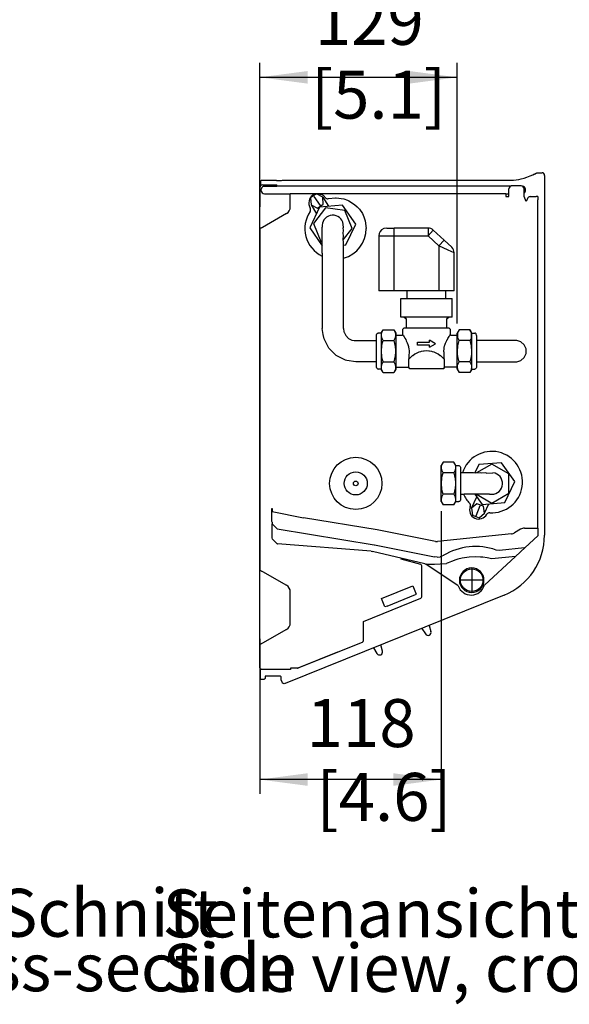
# Model space of a CAD drawing. Units: millimetres. Extents: x 12098 to 17392, y -10534 to -6807.
# Drawn here: x 16244 to 16602, y -7873 to -7232 of the extents above; entities that cross this region are included whole.
import ezdxf

# ---------------------------------------------------------------- set-up
doc = ezdxf.new("R2010")
doc.units = ezdxf.units.MM
doc.layers.add('1', color=7, linetype='Continuous')
doc.styles.add('CONVERTER_11', font='txt.shx', dxfattribs={"width": 0.9})
doc.dimstyles.new('ME10_DIM_75', dxfattribs={"dimtxt": 31.25, "dimasz": 31.25, "dimexe": 9.375, "dimexo": 6.25, "dimgap": 11.25, "dimtad": 1, "dimdec": 0, "dimdsep": 46, "dimtxsty": 'CONVERTER_11', "dimsah": 1, "dimcen": 0.09, "dimclrd": 6, "dimclre": 6, "dimclrt": 3, "dimadec": 0, "dimazin": 0, "dimtfac": 1, "dimtdec": 4, "dimtix": 1, "dimtmove": 0, "dimatfit": 3, "dimfxl": 1, "dimtolj": 1, "dimtzin": 0, "dimarcsym": 0})
doc.dimstyles.new('ME10_DIM_79', dxfattribs={"dimtxt": 31.25, "dimasz": 31.25, "dimexe": 9.375, "dimexo": 6.25, "dimgap": 11.25, "dimtad": 1, "dimdec": 0, "dimdsep": 46, "dimtxsty": 'CONVERTER_11', "dimsah": 1, "dimcen": 0.09, "dimclrd": 6, "dimclre": 6, "dimclrt": 3, "dimadec": 0, "dimazin": 0, "dimtfac": 1, "dimtdec": 4, "dimtix": 1, "dimtmove": 0, "dimatfit": 3, "dimfxl": 1, "dimtolj": 1, "dimtzin": 0, "dimarcsym": 0})

# ---------------------------------------------------------------- blocks, each defined once
blk = doc.blocks.new('*D71')
at = {"layer": '1', "color": 6, "linetype": 'Continuous'}
for p, q in [((16400.78, -7583.91), (16400.78, -7259.85)), ((16529.34, -7429.69), (16529.34, -7259.85)), ((16400.78, -7269.23), (16529.34, -7269.23))]:
    blk.add_line(p, q, dxfattribs=at)
at = {"layer": '1', "color": 6}
for points in [[(16432.03, -7265.11), (16432.03, -7273.34), (16400.78, -7269.23)], [(16498.09, -7273.34), (16498.09, -7265.11), (16529.34, -7269.23)]]:
    blk.add_solid(points, dxfattribs=at)
at = {"layer": '1', "color": 3, "insert": (16436.59, -7257.82), "char_height": 31.25, "attachment_point": 7, "rotation": 0.00014, "line_spacing_factor": 0.454545, "style": 'CONVERTER_11'}
blk.add_mtext('129', dxfattribs=at)
blk = doc.blocks.new('*D75')
at = {"layer": '1', "color": 6, "linetype": 'Continuous'}
for p, q in [((16518.89, -7551.94), (16518.89, -7736.2)), ((16400.78, -7635.22), (16400.78, -7736.2)), ((16518.89, -7726.83), (16400.78, -7726.83))]:
    blk.add_line(p, q, dxfattribs=at)
at = {"layer": '1', "color": 6}
for points in [[(16432.03, -7722.71), (16432.03, -7730.94), (16400.78, -7726.83)], [(16487.64, -7730.94), (16487.64, -7722.71), (16518.89, -7726.83)]]:
    blk.add_solid(points, dxfattribs=at)
at = {"layer": '1', "color": 3, "insert": (16431.29, -7715.42), "char_height": 31.25, "attachment_point": 7, "rotation": 0.00014, "line_spacing_factor": 0.454545, "style": 'CONVERTER_11'}
blk.add_mtext('118', dxfattribs=at)

msp = doc.modelspace()

# ---------------------------------------------------------------- linework, layer by layer
at = {"color": 6, "linetype": 'Continuous'}
for p, q in [((16402.58, -7339.36), (16406.78, -7339.36)), ((16406.78, -7339.36), (16411.78, -7339.36)), ((16411.78, -7340.36), (16411.78, -7339.36)), ((16564.12, -7340.16), (16411.78, -7340.16)), ((16570.96, -7339.96), (16564.96, -7339.96)), ((16400.78, -7341.16), (16400.78, -7353.72)), ((16401.78, -7343.16), (16401.78, -7342.16)), ((16406.78, -7340.36), (16402.91, -7340.36)), ((16403.78, -7345.16), (16420.67, -7345.16)), ((16411.78, -7340.36), (16406.78, -7340.36)), ((16560.96, -7345.16), (16420.67, -7345.16)), ((16420.67, -7346.96), (16420.67, -7345.16)), ((16437.65, -7345.2), (16433.83, -7347.79)), ((16436.82, -7345.37), (16437.25, -7345.28)), ((16437.25, -7345.28), (16437.54, -7345.25)), ((16437.54, -7345.25), (16438.43, -7345.2)), ((16441.81, -7347.22), (16437.65, -7345.2)), ((16438.43, -7345.2), (16439.1, -7345.2)), ((16439.1, -7345.2), (16439.33, -7345.21)), ((16439.33, -7345.21), (16440.1, -7345.26)), ((16440.1, -7345.26), (16440.26, -7345.29)), ((16440.26, -7345.29), (16441.08, -7345.49)), ((16441.08, -7345.49), (16441.3, -7345.59)), ((16441.3, -7345.59), (16441.5, -7345.68)), ((16441.5, -7345.68), (16441.6, -7345.74)), ((16441.6, -7345.74), (16441.89, -7345.95)), ((16441.89, -7345.95), (16442.04, -7346.08)), ((16442.04, -7346.08), (16442.24, -7346.26)), ((16442.24, -7346.26), (16442.36, -7346.38)), ((16442.36, -7346.38), (16442.45, -7346.48)), ((16442.45, -7346.48), (16442.87, -7346.96)), ((16560.96, -7345.16), (16562.96, -7345.16)), ((16560.96, -7345.16), (16560.96, -7346.96)), ((16562.96, -7346.96), (16562.96, -7341.96)), ((16572.96, -7346.96), (16572.96, -7341.96)), ((16572.96, -7344.73), (16573.2, -7344.57)), ((16573.78, -7343.16), (16573.78, -7342.16)), ((16420.67, -7353.72), (16420.67, -7346.96)), ((16420.67, -7353.72), (16420.67, -7347.16)), ((16433.83, -7347.79), (16434.16, -7352.4)), ((16434.16, -7352.4), (16438.31, -7354.42)), ((16438.31, -7354.42), (16442.14, -7351.83)), ((16454.73, -7352.48), (16439.77, -7353.74)), ((16442.14, -7351.83), (16441.81, -7347.22)), ((16443.44, -7347.58), (16443.6, -7347.76)), ((16443.6, -7347.76), (16443.85, -7347.97)), ((16443.85, -7347.97), (16444.24, -7348.18)), ((16444.24, -7348.18), (16444.35, -7348.22)), ((16444.35, -7348.22), (16444.88, -7348.33)), ((16444.88, -7348.33), (16445, -7348.34)), ((16445, -7348.34), (16445.44, -7348.29)), ((16445.44, -7348.29), (16450.16, -7347.73)), ((16450.16, -7347.73), (16450.57, -7347.73)), ((16450.57, -7347.73), (16455.58, -7348.48)), ((16463.3, -7364.81), (16454.73, -7352.48)), ((16455.58, -7348.48), (16457.81, -7349.25)), ((16457.81, -7349.25), (16458.74, -7349.66)), ((16458.74, -7349.66), (16462.55, -7352.03)), ((16462.55, -7352.03), (16464.3, -7353.58)), ((16560.96, -7346.96), (16562.96, -7346.96)), ((16574.28, -7350.16), (16572.96, -7346.96)), ((16575.1, -7348.19), (16574.28, -7350.16)), ((16576.95, -7346.96), (16579.98, -7346.96)), ((16579.98, -7346.96), (16580.78, -7346.96)), ((16581.78, -7346.96), (16580.78, -7346.96)), ((16581.78, -7346.96), (16581.78, -7348.96)), ((16581.78, -7562.96), (16581.78, -7348.96)), ((16400.78, -7357.97), (16400.78, -7353.72)), ((16400.78, -7368.04), (16400.78, -7357.97)), ((16418.17, -7358.05), (16402.58, -7367.05)), ((16439.77, -7353.74), (16433.38, -7367.33)), ((16443.48, -7354.33), (16435.75, -7364.41)), ((16456.07, -7355.99), (16443.48, -7354.33)), ((16460.94, -7367.72), (16456.07, -7355.99)), ((16464.3, -7353.58), (16465.73, -7355.18)), ((16465.73, -7355.18), (16467.62, -7357.97)), ((16467.62, -7357.97), (16468.63, -7360.07)), ((16435.75, -7364.41), (16440.61, -7376.15)), ((16456.91, -7378.39), (16463.3, -7364.81)), ((16468.63, -7360.07), (16469.51, -7362.67)), ((16469.51, -7362.67), (16470.16, -7367.73)), ((16400.92, -7367.88), (16400.78, -7368.16)), ((16400.78, -7368.16), (16400.78, -7368.04)), ((16400.78, -7368.16), (16400.78, -7590.16)), ((16401.09, -7367.74), (16400.92, -7367.88)), ((16401.31, -7367.6), (16401.09, -7367.74)), ((16401.58, -7367.46), (16401.31, -7367.6)), ((16401.9, -7367.33), (16401.58, -7367.46)), ((16402.06, -7367.26), (16401.9, -7367.33)), ((16402.58, -7367.05), (16402.06, -7367.26)), ((16433.38, -7367.33), (16441.49, -7378.99)), ((16455.18, -7375.23), (16460.94, -7367.72)), ((16488.24, -7372.44), (16488.24, -7367.44)), ((16510.37, -7367.44), (16510.37, -7372.44)), ((16510.37, -7372.44), (16513.78, -7368.79)), ((16440.61, -7376.15), (16441.49, -7376.26)), ((16455.19, -7378.54), (16456.91, -7378.39)), ((16478.24, -7372.44), (16488.24, -7372.44)), ((16488.24, -7408.44), (16488.24, -7372.44)), ((16488.24, -7372.44), (16510.37, -7372.44)), ((16517.34, -7378.95), (16510.37, -7372.44)), ((16520.75, -7375.29), (16517.34, -7378.95)), ((16517.34, -7378.95), (16517.34, -7408.44)), ((16523.37, -7381.76), (16517.34, -7378.95)), ((16527.34, -7383.61), (16523.37, -7381.76)), ((16479.84, -7435.94), (16479.84, -7456)), ((16479.99, -7437.3), (16480.05, -7436.49)), ((16480.05, -7436.49), (16480.27, -7435.57)), ((16480.27, -7435.57), (16481.06, -7433.84)), ((16488.13, -7433.84), (16488.92, -7435.57)), ((16488.92, -7435.57), (16489.14, -7436.49)), ((16489.14, -7436.49), (16489.2, -7437.3)), ((16529.77, -7435.57), (16530.08, -7434.77)), ((16529.77, -7439.03), (16529.77, -7435.57)), ((16530.08, -7434.77), (16530.56, -7433.84)), ((16538.84, -7435.94), (16537.63, -7433.84)), ((16537.63, -7433.84), (16538.11, -7434.77)), ((16538.11, -7434.77), (16538.42, -7435.57)), ((16538.42, -7435.57), (16538.42, -7439.03)), ((16538.84, -7448.57), (16538.84, -7435.94)), ((16480.23, -7438.91), (16479.99, -7437.3)), ((16480.27, -7439.03), (16480.23, -7438.91)), ((16481.06, -7440.76), (16480.27, -7439.03)), ((16480.27, -7444.23), (16480.58, -7442.63)), ((16480.58, -7442.63), (16481.06, -7440.76)), ((16481.06, -7440.76), (16488.13, -7440.76)), ((16488.92, -7439.03), (16488.13, -7440.76)), ((16488.13, -7440.76), (16488.61, -7442.64)), ((16488.61, -7442.64), (16488.92, -7444.23)), ((16488.95, -7438.91), (16488.92, -7439.03)), ((16489.2, -7437.3), (16488.95, -7438.91)), ((16494.16, -7437.4), (16494.4, -7437.76)), ((16494.4, -7437.76), (16494.7, -7438.25)), ((16494.7, -7438.25), (16495, -7438.73)), ((16495, -7438.73), (16495.33, -7439.29)), ((16495.33, -7439.29), (16495.78, -7440.1)), ((16495.78, -7440.1), (16496.21, -7440.93)), ((16496.21, -7440.93), (16496.63, -7441.83)), ((16496.63, -7441.83), (16496.79, -7442.19)), ((16496.79, -7442.19), (16497.23, -7443.33)), ((16503.4, -7441.85), (16511.36, -7441.85)), ((16503.4, -7443.83), (16503.4, -7441.85)), ((16515.14, -7442.84), (16511.36, -7440.56)), ((16511.36, -7441.85), (16511.36, -7440.56)), ((16511.36, -7445.11), (16515.14, -7442.84)), ((16521.51, -7443.19), (16521.81, -7442.4)), ((16521.81, -7442.4), (16521.99, -7441.96)), ((16521.99, -7441.96), (16522.52, -7440.83)), ((16522.52, -7440.83), (16522.68, -7440.53)), ((16522.68, -7440.53), (16522.95, -7440.01)), ((16522.95, -7440.01), (16523.33, -7439.34)), ((16523.33, -7439.34), (16523.69, -7438.73)), ((16523.69, -7438.73), (16524.01, -7438.2)), ((16524.01, -7438.2), (16524.3, -7437.75)), ((16524.3, -7437.75), (16524.53, -7437.39)), ((16530.08, -7439.83), (16529.77, -7439.03)), ((16529.77, -7444.24), (16530.56, -7440.76)), ((16530.56, -7440.76), (16530.08, -7439.83)), ((16537.63, -7440.76), (16530.56, -7440.76)), ((16538.11, -7439.83), (16537.63, -7440.76)), ((16537.63, -7440.76), (16538.42, -7444.24)), ((16538.42, -7439.03), (16538.11, -7439.83)), ((16479.99, -7447.7), (16480.27, -7444.23)), ((16480.27, -7451.15), (16479.99, -7447.7)), ((16488.92, -7444.23), (16489.2, -7447.69)), ((16489.2, -7447.69), (16488.92, -7451.14)), ((16497.23, -7443.33), (16497.63, -7444.67)), ((16497.63, -7444.67), (16497.71, -7445.03)), ((16497.71, -7445.03), (16497.92, -7446.22)), ((16497.92, -7446.22), (16498, -7447.44)), ((16497.98, -7448.82), (16497.93, -7450.06)), ((16498, -7448.19), (16497.98, -7448.82)), ((16498, -7447.44), (16498.01, -7447.81)), ((16498.01, -7447.81), (16498, -7448.19)), ((16502.01, -7449.34), (16503.16, -7448.73)), ((16503.16, -7448.73), (16504.55, -7448.15)), ((16511.36, -7443.83), (16503.4, -7443.83)), ((16504.55, -7448.15), (16504.64, -7448.12)), ((16504.64, -7448.12), (16505.56, -7447.84)), ((16505.56, -7447.84), (16506.18, -7447.68)), ((16506.18, -7447.68), (16507.44, -7447.46)), ((16507.44, -7447.46), (16507.75, -7447.42)), ((16507.75, -7447.42), (16509.34, -7447.33)), ((16509.34, -7447.33), (16510.93, -7447.42)), ((16510.93, -7447.42), (16511.25, -7447.46)), ((16511.25, -7447.46), (16512.5, -7447.68)), ((16511.36, -7445.11), (16511.36, -7443.83)), ((16512.5, -7447.68), (16513.12, -7447.84)), ((16513.12, -7447.84), (16514.04, -7448.12)), ((16514.04, -7448.12), (16514.13, -7448.15)), ((16514.13, -7448.15), (16515.53, -7448.73)), ((16515.53, -7448.73), (16516.67, -7449.34)), ((16520.68, -7447.44), (16520.75, -7446.36)), ((16520.68, -7447.81), (16520.68, -7447.44)), ((16520.69, -7448.19), (16520.68, -7447.81)), ((16520.69, -7448.19), (16520.69, -7452.71)), ((16520.75, -7446.36), (16520.88, -7445.49)), ((16520.88, -7445.49), (16520.92, -7445.3)), ((16520.92, -7445.3), (16521.16, -7444.28)), ((16521.16, -7444.28), (16521.35, -7443.66)), ((16521.35, -7443.66), (16521.51, -7443.19)), ((16529.49, -7447.7), (16529.73, -7444.46)), ((16529.55, -7449.31), (16529.49, -7447.7)), ((16529.77, -7451.14), (16529.55, -7449.31)), ((16529.73, -7444.46), (16529.77, -7444.24)), ((16538.42, -7444.24), (16538.45, -7444.47)), ((16538.63, -7449.31), (16538.42, -7451.15)), ((16538.45, -7444.47), (16538.7, -7447.69)), ((16538.7, -7447.69), (16538.63, -7449.31)), ((16538.84, -7459.44), (16538.84, -7448.57)), ((16480.58, -7452.75), (16480.27, -7451.15)), ((16480.27, -7456.36), (16481.06, -7454.62)), ((16481.06, -7454.62), (16480.58, -7452.75)), ((16481.06, -7454.62), (16488.13, -7454.62)), ((16488.61, -7452.75), (16488.13, -7454.62)), ((16488.13, -7454.62), (16488.92, -7456.36)), ((16488.92, -7451.14), (16488.61, -7452.75)), ((16497.93, -7450.06), (16497.92, -7450.67)), ((16497.92, -7450.67), (16497.92, -7452.71)), ((16497.92, -7455.09), (16497.92, -7452.71)), ((16497.92, -7457.91), (16497.92, -7455.09)), ((16498, -7452.71), (16499.14, -7451.51)), ((16499.14, -7451.51), (16499.88, -7450.85)), ((16499.88, -7450.85), (16500.23, -7450.56)), ((16500.23, -7450.56), (16500.39, -7450.43)), ((16500.39, -7450.43), (16501.73, -7449.51)), ((16501.73, -7449.51), (16502.01, -7449.34)), ((16516.67, -7449.34), (16516.95, -7449.51)), ((16516.95, -7449.51), (16518.3, -7450.43)), ((16518.3, -7450.43), (16518.45, -7450.56)), ((16518.45, -7450.56), (16518.81, -7450.85)), ((16518.81, -7450.85), (16519.54, -7451.51)), ((16519.54, -7451.51), (16520.69, -7452.71)), ((16520.69, -7452.71), (16520.77, -7452.71)), ((16520.77, -7452.71), (16520.77, -7455.09)), ((16520.77, -7455.09), (16520.77, -7458.75)), ((16530.56, -7454.62), (16529.77, -7451.14)), ((16529.77, -7456.36), (16530.56, -7454.62)), ((16537.63, -7454.62), (16530.56, -7454.62)), ((16538.42, -7451.15), (16537.63, -7454.62)), ((16537.63, -7454.62), (16538.42, -7456.36)), ((16479.84, -7456), (16479.84, -7459.44)), ((16479.99, -7458.09), (16480.23, -7456.47)), ((16480.05, -7458.89), (16479.99, -7458.09)), ((16480.27, -7459.81), (16480.05, -7458.89)), ((16480.23, -7456.47), (16480.27, -7456.36)), ((16481.06, -7461.55), (16480.27, -7459.81)), ((16488.92, -7459.81), (16488.13, -7461.55)), ((16488.92, -7456.36), (16488.95, -7456.47)), ((16489.13, -7458.89), (16488.92, -7459.81)), ((16488.95, -7456.47), (16489.2, -7458.08)), ((16489.2, -7458.08), (16489.13, -7458.89)), ((16529.34, -7459.44), (16530.56, -7461.55)), ((16529.49, -7458.09), (16529.55, -7457.28)), ((16529.73, -7459.7), (16529.49, -7458.09)), ((16529.55, -7457.28), (16529.77, -7456.36)), ((16529.77, -7459.81), (16529.73, -7459.7)), ((16530.56, -7461.55), (16529.77, -7459.81)), ((16538.42, -7459.81), (16537.63, -7461.55)), ((16538.42, -7456.36), (16538.64, -7457.28)), ((16538.45, -7459.7), (16538.42, -7459.81)), ((16538.7, -7458.08), (16538.45, -7459.7)), ((16538.64, -7457.28), (16538.7, -7458.08)), ((16519.03, -7523.55), (16519.09, -7522.74)), ((16519.28, -7525.16), (16519.03, -7523.55)), ((16519.09, -7522.74), (16519.31, -7521.82)), ((16519.31, -7525.28), (16519.28, -7525.16)), ((16519.31, -7521.82), (16520.1, -7520.09)), ((16520.1, -7527.01), (16519.31, -7525.28)), ((16527.17, -7520.09), (16527.96, -7521.82)), ((16527.96, -7525.28), (16527.17, -7527.01)), ((16527.96, -7521.82), (16528.18, -7522.74)), ((16528, -7525.16), (16527.96, -7525.28)), ((16528.24, -7523.55), (16528, -7525.16)), ((16528.18, -7522.74), (16528.24, -7523.55)), ((16528.39, -7545.69), (16528.39, -7522.19)), ((16543.32, -7521.62), (16540.76, -7527.06)), ((16551.89, -7521.24), (16541.8, -7527.06)), ((16558.28, -7520.36), (16543.32, -7521.62)), ((16562.89, -7527.59), (16551.89, -7521.24)), ((16566.84, -7532.68), (16558.28, -7520.36)), ((16519.03, -7533.94), (16519.31, -7530.49)), ((16519.31, -7530.49), (16519.62, -7528.89)), ((16519.62, -7528.89), (16520.1, -7527.01)), ((16527.17, -7527.01), (16520.1, -7527.01)), ((16527.17, -7527.01), (16527.65, -7528.89)), ((16527.65, -7528.89), (16527.96, -7530.49)), ((16527.96, -7530.49), (16528.24, -7533.93)), ((16560.46, -7546.27), (16566.84, -7532.68)), ((16562.89, -7540.29), (16562.89, -7527.59)), ((16519.31, -7537.4), (16519.03, -7533.94)), ((16519.62, -7539), (16519.31, -7537.4)), ((16520.1, -7540.87), (16519.62, -7539)), ((16527.65, -7539), (16527.17, -7540.87)), ((16527.96, -7537.4), (16527.65, -7539)), ((16528.24, -7533.93), (16527.96, -7537.4)), ((16519.03, -7544.34), (16519.28, -7542.72)), ((16519.09, -7545.14), (16519.03, -7544.34)), ((16519.31, -7546.06), (16519.09, -7545.14)), ((16519.28, -7542.72), (16519.31, -7542.61)), ((16519.31, -7542.61), (16520.1, -7540.87)), ((16527.17, -7540.87), (16520.1, -7540.87)), ((16527.17, -7540.87), (16527.96, -7542.61)), ((16527.96, -7542.61), (16528, -7542.72)), ((16528.18, -7545.14), (16527.96, -7546.06)), ((16528, -7542.72), (16528.24, -7544.33)), ((16528.24, -7544.33), (16528.18, -7545.14)), ((16540.84, -7540.83), (16545.5, -7547.53)), ((16541.82, -7540.83), (16551.89, -7546.64)), ((16551.89, -7546.64), (16562.89, -7540.29)), ((16520.1, -7547.8), (16519.31, -7546.06)), ((16527.96, -7546.06), (16527.17, -7547.8)), ((16542.22, -7547.09), (16538.61, -7549.97)), ((16538.61, -7549.97), (16539.3, -7554.53)), ((16546.52, -7548.77), (16542.22, -7547.09)), ((16545.5, -7547.53), (16560.46, -7546.27)), ((16547.21, -7553.34), (16546.52, -7548.77)), ((16539.3, -7554.53), (16543.6, -7556.22)), ((16543.6, -7556.22), (16547.21, -7553.34)), ((16475.27, -7573.89), (16475.48, -7573.93)), ((16473.35, -7578.01), (16474.26, -7578.15)), ((16492.81, -7583.15), (16492.97, -7582.6)), ((16505.55, -7586.69), (16492.81, -7583.15)), ((16400.78, -7590.27), (16400.78, -7590.16)), ((16400.78, -7590.16), (16400.86, -7590.36)), ((16400.86, -7590.36), (16401.09, -7590.57)), ((16506.28, -7607.75), (16506.28, -7587.65)), ((16401.09, -7590.57), (16401.31, -7590.71)), ((16401.31, -7590.71), (16401.58, -7590.85)), ((16401.58, -7590.85), (16401.9, -7590.99)), ((16401.9, -7590.99), (16402.06, -7591.05)), ((16402.06, -7591.05), (16402.58, -7591.26)), ((16402.58, -7591.26), (16418.17, -7600.26)), ((16479.99, -7608.8), (16500.39, -7600.56)), ((16500.39, -7600.56), (16502.63, -7606.13)), ((16420.67, -7624.72), (16420.67, -7604.59)), ((16468.31, -7623.77), (16505.66, -7608.68)), ((16482.24, -7614.37), (16479.99, -7608.8)), ((16483.68, -7613.79), (16502.22, -7606.29)), ((16502.63, -7606.13), (16502.22, -7606.29)), ((16483.68, -7613.79), (16482.24, -7614.37)), ((16468.31, -7636.31), (16468.31, -7623.77)), ((16418.17, -7629.05), (16402.58, -7638.05)), ((16400.92, -7638.88), (16400.78, -7639.16)), ((16400.78, -7639.16), (16400.78, -7639.04)), ((16400.78, -7639.16), (16400.78, -7653.36)), ((16401.09, -7638.74), (16400.92, -7638.88)), ((16401.31, -7638.6), (16401.09, -7638.74)), ((16401.58, -7638.46), (16401.31, -7638.6)), ((16401.9, -7638.33), (16401.58, -7638.46)), ((16402.06, -7638.26), (16401.9, -7638.33)), ((16402.58, -7638.05), (16402.06, -7638.26)), ((16425.87, -7654.14), (16467.68, -7637.24)), ((16425.87, -7654.14), (16451.68, -7643.7)), ((16400.86, -7653.88), (16400.78, -7653.36)), ((16400.92, -7654.04), (16400.86, -7653.88)), ((16401.09, -7654.36), (16400.92, -7654.04)), ((16401.31, -7654.63), (16401.09, -7654.36)), ((16401.58, -7654.85), (16401.31, -7654.63)), ((16420.78, -7654.16), (16420.78, -7655.16)), ((16425.69, -7654.16), (16420.78, -7654.16)), ((16425.28, -7654.16), (16425.74, -7654.16)), ((16425.87, -7654.14), (16425.78, -7654.14)), ((16401.9, -7655.02), (16401.58, -7654.85)), ((16402.06, -7655.08), (16401.9, -7655.02)), ((16402.58, -7655.16), (16402.06, -7655.08)), ((16420.78, -7655.16), (16402.58, -7655.16))]:
    msp.add_line(p, q, dxfattribs=at)
at = {"color": 1, "linetype": 'Continuous'}
for p, q in [((16455.19, -7366.8), (16454.89, -7363.58)), ((16441.5, -7368.93), (16441.45, -7367.5)), ((16441.47, -7369.85), (16441.5, -7368.93)), ((16441.5, -7372.25), (16441.47, -7369.85)), ((16441.48, -7373.4), (16441.5, -7372.25)), ((16455.13, -7367.58), (16455.19, -7366.8)), ((16455.19, -7368.93), (16455.13, -7367.58)), ((16455.16, -7370.89), (16455.19, -7368.93)), ((16455.19, -7372.25), (16455.16, -7370.89)), ((16455.18, -7375.01), (16455.19, -7372.25)), ((16483.62, -7367.44), (16481.47, -7367.77)), ((16483.62, -7367.44), (16488.24, -7367.44)), ((16510.37, -7367.44), (16488.24, -7367.44)), ((16513.78, -7368.79), (16520.75, -7375.29)), ((16441.5, -7376.43), (16441.48, -7373.4)), ((16441.49, -7383.07), (16441.5, -7376.43)), ((16455.19, -7376.43), (16455.18, -7375.01)), ((16455.19, -7381.91), (16455.19, -7376.43)), ((16478.24, -7372.44), (16478.24, -7408.44)), ((16520.75, -7375.29), (16525.75, -7379.96)), ((16441.34, -7383.89), (16441.49, -7383.07)), ((16441.39, -7383.73), (16441.34, -7383.89)), ((16441.34, -7383.89), (16441.34, -7432.96)), ((16455.34, -7383.89), (16455.19, -7381.91)), ((16455.34, -7432.96), (16455.34, -7383.89)), ((16527.34, -7408.44), (16527.34, -7383.61)), ((16488.24, -7408.44), (16478.24, -7408.44)), ((16517.34, -7408.44), (16488.24, -7408.44)), ((16496.84, -7413.44), (16496.84, -7408.44)), ((16527.34, -7408.44), (16517.34, -7408.44)), ((16521.84, -7413.44), (16521.84, -7408.44)), ((16492.59, -7425.44), (16492.59, -7413.44)), ((16492.59, -7413.44), (16505.61, -7413.44)), ((16505.61, -7413.44), (16526.09, -7413.44)), ((16526.09, -7425.44), (16526.09, -7413.44)), ((16510.59, -7425.44), (16492.59, -7425.44)), ((16494.84, -7425.44), (16495.84, -7426.44)), ((16495.84, -7426.44), (16496.09, -7426.44)), ((16496.09, -7426.44), (16495.84, -7426.44)), ((16496.09, -7426.44), (16496.09, -7432.44)), ((16526.09, -7425.44), (16510.59, -7425.44)), ((16522.59, -7432.44), (16522.59, -7426.44)), ((16522.84, -7426.44), (16522.59, -7426.44)), ((16522.84, -7426.44), (16523.84, -7425.44)), ((16442.15, -7436.76), (16441.34, -7432.96)), ((16455.34, -7432.96), (16455.61, -7435)), ((16455.61, -7435), (16455.64, -7435.34)), ((16455.64, -7435.34), (16456.72, -7437.54)), ((16476.84, -7436.94), (16476.98, -7436.44)), ((16476.98, -7436.44), (16477.5, -7436)), ((16477.5, -7436), (16477.84, -7435.94)), ((16479.84, -7435.94), (16477.84, -7435.94)), ((16479.84, -7435.94), (16481.06, -7433.84)), ((16481.06, -7433.84), (16488.13, -7433.84)), ((16488.13, -7433.84), (16489.34, -7435.94)), ((16489.34, -7435.94), (16489.34, -7459.44)), ((16493.84, -7433.44), (16494.84, -7432.44)), ((16493.88, -7436.97), (16493.84, -7433.44)), ((16494.84, -7432.44), (16523.84, -7432.44)), ((16523.84, -7432.44), (16524.84, -7433.44)), ((16524.84, -7433.44), (16524.84, -7436.91)), ((16530.56, -7433.84), (16529.34, -7435.94)), ((16530.56, -7433.84), (16529.34, -7435.94)), ((16529.34, -7436.04), (16529.34, -7435.94)), ((16529.34, -7444.65), (16529.34, -7435.94)), ((16537.63, -7433.84), (16530.56, -7433.84)), ((16538.84, -7435.94), (16537.63, -7433.84)), ((16538.84, -7435.94), (16540.84, -7435.94)), ((16541.18, -7436), (16540.84, -7435.94)), ((16541.71, -7436.44), (16541.18, -7436)), ((16541.84, -7437.42), (16541.71, -7436.44)), ((16442.61, -7439.65), (16442.15, -7436.76)), ((16445.71, -7445.69), (16442.61, -7439.65)), ((16456.72, -7437.54), (16458.49, -7439.32)), ((16458.49, -7439.32), (16460.78, -7440.48)), ((16460.78, -7440.48), (16462.29, -7440.72)), ((16462.29, -7440.72), (16463.34, -7440.69)), ((16463.34, -7440.69), (16476.84, -7440.69)), ((16476.84, -7450.08), (16476.84, -7436.94)), ((16489.34, -7437.21), (16493.57, -7437.26)), ((16493.57, -7437.26), (16493.75, -7437.13)), ((16493.75, -7437.13), (16493.88, -7436.97)), ((16493.88, -7436.97), (16494.16, -7437.4)), ((16524.53, -7437.39), (16524.84, -7436.91)), ((16524.93, -7437.13), (16524.84, -7436.91)), ((16525.11, -7437.27), (16524.93, -7437.13)), ((16525.11, -7437.27), (16529.34, -7437.21)), ((16541.84, -7437.42), (16541.84, -7446.89)), ((16542.34, -7440.73), (16541.84, -7440.69)), ((16543.65, -7440.81), (16542.34, -7440.73)), ((16552.06, -7440.8), (16543.65, -7440.81)), ((16549.19, -7440.81), (16543.65, -7440.81)), ((16556.99, -7440.8), (16552.06, -7440.8)), ((16557.93, -7440.81), (16556.99, -7440.8)), ((16568.19, -7440.77), (16557.93, -7440.81)), ((16561.89, -7440.81), (16561.21, -7440.8)), ((16570.84, -7441.63), (16568.19, -7440.77)), ((16573.01, -7443.58), (16570.84, -7441.63)), ((16450.53, -7450.48), (16445.71, -7445.69)), ((16529.34, -7459.44), (16529.34, -7444.65)), ((16541.84, -7446.89), (16541.84, -7458.32)), ((16574.19, -7446.24), (16573.01, -7443.58)), ((16573.01, -7451.81), (16574.19, -7449.15)), ((16574.19, -7449.15), (16574.19, -7446.24)), ((16456.61, -7453.55), (16450.53, -7450.48)), ((16457.53, -7453.71), (16456.61, -7453.55)), ((16463.34, -7454.69), (16457.53, -7453.71)), ((16476.84, -7454.69), (16463.34, -7454.69)), ((16476.84, -7458.32), (16476.84, -7450.08)), ((16542.34, -7454.69), (16541.84, -7454.69)), ((16542.34, -7454.69), (16546.65, -7454.58)), ((16546.65, -7454.58), (16553.19, -7454.58)), ((16553.19, -7454.58), (16554.37, -7454.57)), ((16553.19, -7454.58), (16556.99, -7454.58)), ((16554.37, -7454.57), (16557.93, -7454.58)), ((16556.99, -7454.58), (16557.93, -7454.58)), ((16557.93, -7454.58), (16558.92, -7454.56)), ((16557.93, -7454.58), (16568.19, -7454.62)), ((16568.19, -7454.62), (16570.84, -7453.75)), ((16570.84, -7453.75), (16573.01, -7451.81)), ((16476.84, -7458.32), (16476.98, -7458.82)), ((16476.98, -7458.82), (16477.5, -7459.25)), ((16477.5, -7459.25), (16477.84, -7459.44)), ((16479.84, -7459.44), (16477.84, -7459.44)), ((16481.06, -7461.55), (16479.84, -7459.44)), ((16481.06, -7461.55), (16488.13, -7461.55)), ((16489.34, -7459.44), (16488.13, -7461.55)), ((16489.34, -7458.17), (16497.62, -7458.17)), ((16497.62, -7458.17), (16497.73, -7458.05)), ((16497.73, -7458.05), (16497.81, -7458.08)), ((16497.81, -7458.08), (16497.91, -7458.25)), ((16497.96, -7458.9), (16497.92, -7457.91)), ((16498.11, -7459.03), (16497.96, -7458.9)), ((16498.22, -7459.05), (16498.11, -7459.03)), ((16498.22, -7459.05), (16520.47, -7459.05)), ((16520.47, -7459.05), (16520.57, -7459.03)), ((16520.57, -7459.03), (16520.73, -7458.9)), ((16520.73, -7458.9), (16520.77, -7458.75)), ((16520.77, -7458.25), (16520.87, -7458.08)), ((16520.87, -7458.08), (16520.96, -7458.05)), ((16520.96, -7458.05), (16521.07, -7458.17)), ((16529.34, -7458.17), (16521.07, -7458.17)), ((16529.34, -7459.44), (16530.56, -7461.55)), ((16537.63, -7461.55), (16530.56, -7461.55)), ((16538.84, -7459.44), (16537.63, -7461.55)), ((16538.84, -7459.44), (16540.84, -7459.44)), ((16541.18, -7459.25), (16540.84, -7459.44)), ((16541.71, -7458.82), (16541.18, -7459.25)), ((16541.84, -7458.32), (16541.71, -7458.82)), ((16520.1, -7520.09), (16518.89, -7522.19)), ((16518.89, -7538.44), (16518.89, -7522.19)), ((16527.17, -7520.09), (16520.1, -7520.09)), ((16528.39, -7522.19), (16527.17, -7520.09)), ((16528.39, -7522.19), (16530.39, -7522.19)), ((16530.39, -7522.19), (16530.73, -7522.38)), ((16530.73, -7522.38), (16531.25, -7522.82)), ((16531.25, -7522.82), (16531.39, -7523.31)), ((16531.39, -7523.31), (16531.39, -7531.55)), ((16533.89, -7526.98), (16531.39, -7526.94)), ((16531.39, -7531.55), (16531.39, -7544.69)), ((16534.16, -7527.06), (16533.89, -7526.98)), ((16539.91, -7527.06), (16534.16, -7527.06)), ((16540.96, -7527.07), (16539.91, -7527.06)), ((16544.27, -7527.06), (16540.96, -7527.07)), ((16545.14, -7527.07), (16544.27, -7527.06)), ((16547.85, -7527.06), (16545.14, -7527.07)), ((16548.42, -7527.09), (16547.85, -7527.06)), ((16518.89, -7545.69), (16518.89, -7538.44)), ((16531.25, -7545.19), (16530.73, -7545.63)), ((16531.39, -7544.69), (16531.25, -7545.19)), ((16531.39, -7540.94), (16533.89, -7540.94)), ((16534.84, -7540.83), (16533.89, -7540.94)), ((16538.9, -7540.83), (16534.84, -7540.83)), ((16543.44, -7540.84), (16538.9, -7540.83)), ((16544.27, -7540.83), (16543.44, -7540.84)), ((16547.3, -7540.84), (16544.27, -7540.83)), ((16547.85, -7540.83), (16547.3, -7540.84)), ((16550.21, -7540.85), (16547.85, -7540.83)), ((16550.4, -7540.83), (16550.21, -7540.85)), ((16551.32, -7540.85), (16551.89, -7540.94)), ((16408.68, -7550.29), (16408.78, -7550.29)), ((16408.68, -7558.66), (16408.68, -7550.29)), ((16408.78, -7550.29), (16408.78, -7552.06)), ((16518.89, -7545.69), (16520.1, -7547.8)), ((16527.17, -7547.8), (16520.1, -7547.8)), ((16527.17, -7547.8), (16528.39, -7545.69)), ((16528.39, -7545.69), (16530.39, -7545.69)), ((16530.73, -7545.63), (16530.39, -7545.69)), ((16408.78, -7552.06), (16429.32, -7556.25)), ((16408.78, -7559.16), (16408.68, -7558.66)), ((16408.78, -7569.86), (16408.78, -7560.16)), ((16412.04, -7563.56), (16408.78, -7560.16)), ((16412.04, -7563.56), (16475.27, -7573.89)), ((16515.1, -7571.66), (16477.16, -7564.07)), ((16570.59, -7563.68), (16566.75, -7566)), ((16573.18, -7562.96), (16581.78, -7562.96)), ((16581.78, -7562.96), (16581.78, -7568.1)), ((16408.78, -7570.01), (16412.03, -7573.26)), ((16564.68, -7566.69), (16516.6, -7571.73)), ((16573.67, -7575.6), (16581.78, -7568.1)), ((16412.03, -7573.26), (16412.19, -7573.28)), ((16412.19, -7573.28), (16412.34, -7573.29)), ((16473.35, -7578.01), (16412.34, -7573.29)), ((16475.48, -7573.93), (16514.48, -7581.73)), ((16556.95, -7577.55), (16554.75, -7577.29)), ((16573.1, -7575.87), (16556.95, -7577.55)), ((16573.67, -7575.6), (16567.39, -7581.41)), ((16573.41, -7575.78), (16573.1, -7575.87)), ((16573.67, -7575.6), (16573.41, -7575.78)), ((16508.25, -7586.23), (16474.26, -7578.15)), ((16516.29, -7581.81), (16514.48, -7581.73)), ((16516.29, -7581.81), (16518.21, -7581.61)), ((16520.31, -7580.9), (16518.21, -7581.61)), ((16528.37, -7583.67), (16525.57, -7584.66)), ((16529.79, -7583.25), (16528.37, -7583.67)), ((16532.68, -7582.56), (16529.79, -7583.25)), ((16537.11, -7581.9), (16532.68, -7582.56)), ((16541.57, -7581.71), (16537.11, -7581.9)), ((16544.53, -7581.83), (16541.57, -7581.71)), ((16546, -7581.97), (16544.53, -7581.83)), ((16548.93, -7582.4), (16546, -7581.97)), ((16567.39, -7581.41), (16547.09, -7600.18)), ((16551.84, -7583.04), (16548.93, -7582.4)), ((16567.39, -7581.41), (16551.84, -7583.04)), ((16508.25, -7586.23), (16508.52, -7586.29)), ((16508.52, -7586.29), (16508.82, -7586.39)), ((16529.99, -7600.67), (16508.82, -7586.39)), ((16508.82, -7586.39), (16510.12, -7586.49)), ((16510.12, -7586.49), (16511.35, -7586.53)), ((16511.35, -7586.53), (16514.39, -7586.48)), ((16514.39, -7586.48), (16514.55, -7586.48)), ((16514.55, -7586.48), (16518.29, -7586.32)), ((16518.29, -7586.32), (16522.28, -7586.1)), ((16525.57, -7584.66), (16522.28, -7586.1)), ((16522.88, -7585.84), (16522.4, -7586.07))]:
    msp.add_line(p, q, dxfattribs=at)
at = {"color": 6, "linetype": 'Continuous'}
for centre, radius in [((16463.28, -7533.86), 17), ((16463.28, -7533.86), 7.5), ((16463.28, -7533.86), 1.5), ((16538.78, -7596.96), 7.34)]:
    msp.add_circle(centre, radius, dxfattribs=at)
for centre, radius, start, end in [((16402.58, -7341.16), 1.8, 90, 180), ((16564.96, -7341.96), 2, 90, 180), ((16564.96, -7341.96), 2, 90.00052, 112.50051), ((16570.96, -7341.96), 2, 0, 90), ((16571.78, -7342.16), 2, 0, 90), ((16403.78, -7342.16), 2, 115.84176, 180), ((16403.78, -7343.16), 2, 180, 270), ((16571.78, -7343.16), 2, 315.00021, 359.99997), ((16438.74, -7351.31), 6, 164.80487, 211.22876), ((16438.74, -7351.31), 6, 38.39538, 46.47862), ((16576.95, -7348.96), 2, 90, 157.5), ((16576.95, -7348.96), 2, 90.00041, 112.50051), ((16415.67, -7353.72), 5, 300, 0), ((16450.16, -7367.73), 20, 146.09203, 243.85235), ((16431.9, -7355.45), 2, 326.09203, 31.22874), ((16450.16, -7367.73), 20, 285.02937, 0), ((16551.88, -7532.98), 20, 266.09276, 162.49273), ((16551.88, -7532.98), 20, 203.4586, 223.53282), ((16543.37, -7551.08), 6, 158.39611, 331.22947), ((16535.93, -7548.13), 2, 338.39611, 43.53282), ((16550.38, -7554.93), 2, 86.09276, 151.22947), ((16505.28, -7587.65), 1, 0, 74.47), ((16415.67, -7604.59), 5, 0, 60), ((16505.28, -7607.75), 1, 292, 0), ((16415.67, -7624.72), 5, 300, 0), ((16467.31, -7636.31), 1, 292, 0)]:
    msp.add_arc(centre, radius, start, end, dxfattribs=at)
at = {"color": 1, "linetype": 'Continuous'}
for centre, radius, start, end in [((16448.34, -7366.07), 7, 20.76924, 186.92305), ((16483.24, -7372.44), 5, 110.76921, 179.99996), ((16510.37, -7372.44), 5, 46.97493, 90), ((16522.34, -7383.61), 5, 359.99959, 46.99361), ((16551.89, -7533.94), 7, 270, 84.00001), ((16573.18, -7567.96), 5, 90, 121.13218), ((16564.16, -7561.72), 5, 275.97742, 301.13218), ((16516.08, -7566.75), 5, 258.69007, 275.97742), ((16541.28, -7614.95), 40, 70.32579, 121.63013), ((16538.78, -7596.96), 8, 90, 270), ((16538.78, -7596.96), 8, 270, 90)]:
    msp.add_arc(centre, radius, start, end, dxfattribs=at)
at = {"layer": '1', "color": 3, "linetype": 'Continuous'}
for p, q in [((16574.64, -7334.39), (16576.96, -7333.51)), ((16576.96, -7333.51), (16578.51, -7332.81)), ((16578.51, -7332.81), (16579.73, -7332.2)), ((16579.72, -7332.32), (16580.68, -7331.73)), ((16579.73, -7332.2), (16579.72, -7332.32)), ((16580.68, -7331.73), (16580.91, -7331.6)), ((16580.91, -7331.6), (16580.98, -7331.57)), ((16580.98, -7331.57), (16581.15, -7331.5)), ((16581.15, -7331.5), (16581.41, -7331.45)), ((16581.41, -7331.45), (16581.58, -7331.43)), ((16581.58, -7331.43), (16581.67, -7331.43)), ((16581.67, -7331.43), (16581.95, -7331.43)), ((16581.95, -7331.43), (16584.7, -7331.43)), ((16586.19, -7333.11), (16586.2, -7567.65)), ((16400.92, -7340.47), (16401.08, -7340.16)), ((16401.08, -7340.16), (16401.28, -7339.91)), ((16401.28, -7339.91), (16401.42, -7339.81)), ((16401.42, -7339.81), (16401.52, -7339.74)), ((16401.52, -7336.75), (16401.56, -7336.55)), ((16401.52, -7339.74), (16401.52, -7336.75)), ((16401.56, -7336.55), (16401.67, -7336.39)), ((16401.67, -7336.39), (16401.83, -7336.28)), ((16401.83, -7336.28), (16402.02, -7336.25)), ((16402.02, -7336.25), (16410.53, -7336.25)), ((16410.53, -7336.25), (16410.89, -7336.25)), ((16410.89, -7336.25), (16410.99, -7336.25)), ((16410.99, -7336.25), (16411.53, -7336.35)), ((16411.53, -7336.35), (16411.67, -7336.36)), ((16411.67, -7336.36), (16412.11, -7336.37)), ((16412.11, -7336.37), (16414.25, -7336.38)), ((16414.25, -7336.38), (16414.95, -7336.37)), ((16414.95, -7336.37), (16415.51, -7336.35)), ((16415.51, -7336.35), (16416.05, -7336.25)), ((16416.05, -7336.25), (16563.39, -7336.25)), ((16563.39, -7336.25), (16564.75, -7336.22)), ((16564.75, -7336.22), (16565.91, -7336.15)), ((16565.91, -7336.15), (16567.66, -7335.98)), ((16567.66, -7335.98), (16569.37, -7335.73)), ((16569.37, -7335.73), (16570.97, -7335.42)), ((16570.97, -7335.42), (16572.92, -7334.92)), ((16572.92, -7334.92), (16574.64, -7334.39)), ((16400.78, -7341.16), (16400.82, -7340.81)), ((16400.78, -7624.72), (16400.78, -7341.16)), ((16400.82, -7340.81), (16400.92, -7340.47)), ((16559.88, -7606.66), (16417.28, -7664.28)), ((16400.78, -7628.97), (16400.78, -7624.72)), ((16400.86, -7638.95), (16400.78, -7628.97)), ((16400.78, -7639.16), (16400.86, -7638.95)), ((16400.78, -7639.33), (16400.78, -7639.16)), ((16400.78, -7653.36), (16400.78, -7639.33)), ((16400.86, -7653.88), (16400.78, -7653.36)), ((16401.09, -7654.36), (16400.86, -7653.88)), ((16401.28, -7654.6), (16401.09, -7654.36)), ((16401.28, -7661.55), (16401.28, -7654.6)), ((16404.21, -7660.93), (16404.1, -7661.13)), ((16404.28, -7660.55), (16404.21, -7660.93)), ((16414.22, -7659.56), (16404.28, -7659.57)), ((16404.28, -7659.57), (16404.28, -7660.13)), ((16404.28, -7660.13), (16404.28, -7660.55)), ((16414.42, -7659.61), (16414.22, -7659.56)), ((16414.54, -7659.68), (16414.42, -7659.61)), ((16414.65, -7659.81), (16414.54, -7659.68)), ((16414.7, -7659.93), (16414.65, -7659.81)), ((16414.72, -7660.06), (16414.7, -7659.93)), ((16414.72, -7661.7), (16414.72, -7660.06)), ((16403.28, -7661.55), (16401.28, -7661.55)), ((16403.41, -7661.54), (16403.28, -7661.55)), ((16403.71, -7661.45), (16403.41, -7661.54)), ((16403.88, -7661.35), (16403.71, -7661.45)), ((16404.1, -7661.13), (16403.88, -7661.35)), ((16414.75, -7661.99), (16414.72, -7661.7)), ((16414.83, -7662.26), (16414.75, -7661.99)), ((16415.31, -7663.45), (16414.83, -7662.26)), ((16415.51, -7663.8), (16415.31, -7663.45)), ((16415.64, -7663.95), (16415.51, -7663.8)), ((16415.74, -7664.03), (16415.64, -7663.95)), ((16416.02, -7664.23), (16415.74, -7664.03)), ((16416.27, -7664.33), (16416.02, -7664.23)), ((16416.67, -7664.39), (16416.27, -7664.33)), ((16417.07, -7664.35), (16416.67, -7664.39)), ((16417.28, -7664.28), (16417.07, -7664.35))]:
    msp.add_line(p, q, dxfattribs=at)
at = {"layer": '1', "color": 6, "linetype": 'Continuous'}
for p, q in [((16434.16, -7352.4), (16437.66, -7358.24)), ((16435.96, -7346.82), (16440.01, -7352.8)), ((16441.81, -7347.22), (16445.43, -7353.27)), ((16538.61, -7549.97), (16542.02, -7542.5)), ((16541.59, -7555.01), (16544.23, -7548.29)), ((16547.21, -7553.34), (16550.04, -7547.14)), ((16538.78, -7588.89), (16538.78, -7605.02)), ((16546.85, -7596.96), (16530.72, -7596.96)), ((16506.3, -7628.31), (16508.59, -7631.98)), ((16511.06, -7626.39), (16512.21, -7630.37)), ((16474.77, -7641.05), (16477.07, -7644.72)), ((16480.68, -7643.11), (16479.53, -7639.12))]:
    msp.add_line(p, q, dxfattribs=at)
at = {"layer": '1', "color": 1, "linetype": 'Continuous'}
for p, q in [((16441.45, -7367.5), (16441.39, -7366.91)), ((16548.42, -7527.09), (16552.62, -7526.98)), ((16550.4, -7540.83), (16551.32, -7540.85)), ((16477.16, -7564.07), (16429.32, -7556.25)), ((16408.78, -7559.16), (16408.78, -7560.16))]:
    msp.add_line(p, q, dxfattribs=at)
at = {"layer": '1', "color": 3, "linetype": 'Continuous'}
for centre, radius, start, end in [((16584.69, -7332.94), 1.52, 353.76094, 89.60222), ((16544.12, -7567.65), 42.08, 292.00104, 359.99986)]:
    msp.add_arc(centre, radius, start, end, dxfattribs=at)
at = {"layer": '1', "color": 6, "linetype": 'Continuous'}
for centre, radius, start, end in [((16437.92, -7350.25), 5, 102.75656, 174.10043), ((16510.29, -7630.92), 2, 212, 16.10717), ((16478.76, -7643.66), 2, 212, 16.10717)]:
    msp.add_arc(centre, radius, start, end, dxfattribs=at)
at = {"layer": '1', "color": 1, "linetype": 'Continuous'}
msp.add_arc((16538.46, -7597.61), 9, 199.82384, 343.46946, dxfattribs=at)

# ---------------------------------------------------------------- texts
at = {"layer": '1', "color": 3, "char_height": 31.25, "attachment_point": 7, "line_spacing_factor": 0.681818, "style": 'CONVERTER_11'}
for s, insert in [(' \\P[5.1]', (16434.09, -7305.92)), (' \\P[4.6]', (16437.73, -7763.52)), ('Vorderansicht, Schnitt\\PFront view, cross-section', (15930.3, -7874.55)), ('Seitenansicht, Schnitt\\PSide view, cross-section', (16337.48, -7874.96))]:
    msp.add_mtext(s, dxfattribs=dict(at, insert=insert))

# ---------------------------------------------------------------- dimensions: what is measured, and where the dimension line sits
at = {"layer": '1'}
for base, p1, p2, dimstyle, picture, middle in [((16400.78, -7269.23), (16529.34, -7435.94), (16400.78, -7590.16), 'ME10_DIM_75', '*D71', (16465.06, -7245.8)), ((16518.89, -7726.83), (16400.78, -7628.97), (16518.89, -7545.69), 'ME10_DIM_79', '*D75', (16459.84, -7703.48))]:
    dim = msp.add_linear_dim(base=base, p1=p1, p2=p2, dimstyle=dimstyle, dxfattribs=at)
    dim.commit()
    dim.dimension.update_dxf_attribs({"geometry": picture, "text_midpoint": middle, "text_rotation": 0.00014})

doc.saveas('drawing.dxf')
